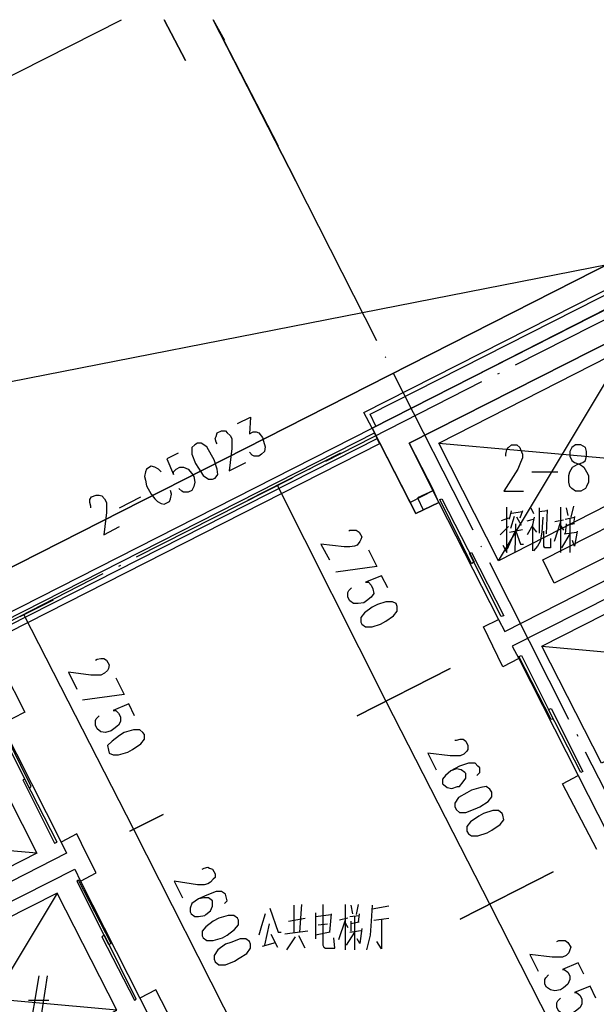
# Model space of a CAD drawing. Extents: x 946205 to 1159188, y -2116343 to -631856.
# Drawn here: x 1015030 to 1021603, y -1334252 to -1323026 of the extents above; entities that cross this region are included whole.
import ezdxf

# ---------------------------------------------------------------- set-up
doc = ezdxf.new("R2010")
doc.units = 0
doc.header["$LTSCALE"] = 1000
doc.header["$MEASUREMENT"] = 0
for name, color, linetype in [('PDF_AXIS', 7, 'Continuous'), ('PDF_CUR_METAL', 7, 'Continuous'), ('PDF_DIM_LEAD', 7, 'Continuous'), ('PDF_DOTE', 7, 'Continuous'), ('PDF_PUB_DIM', 7, 'Continuous'), ('PDF_ROOM_NAME', 7, 'Continuous'), ('PDF_S_SURFACE', 7, 'Continuous'), ('PDF_vis', 7, 'Continuous'), ('PDF_WALL', 7, 'Continuous'), ('PDF_WINDOW', 7, 'Continuous'), ('PDF_WINDOW_TEXT', 7, 'Continuous'), ('PDF_剪力墙', 7, 'Continuous')]:
    doc.layers.add(name, color=color, linetype=linetype)

msp = doc.modelspace()

# ---------------------------------------------------------------- linework, layer by layer
at = {"layer": 'PDF_AXIS', "lineweight": 25}
for points in [[(1017236.8, -1323026.1), (1018178.8, -1324867.8), (1017236.8, -1323026.1), (1017977.7, -1324465.6)], [(1017236.8, -1323026.1), (1017977.7, -1324465.6)]]:
    msp.add_lwpolyline(points, close=True, dxfattribs=at)
at = {"layer": 'PDF_CUR_METAL', "lineweight": 25}
msp.add_lwpolyline([(1027217.9, -1323026.1), (1008451.8, -1332562.7), (1007763.8, -1332880.2), (1007054.6, -1333166), (1006334.9, -1333409.5), (1005604.6, -1333610.6), (1004853.1, -1333769.3), (1004101.6, -1333875.2), (1003339.5, -1333938.7), (1002588, -1333959.8), (951856.9, -1333959.8), (1002588, -1333959.8), (1003339.5, -1333938.7), (1004101.6, -1333875.2), (1004853.1, -1333769.3), (1005604.6, -1333610.6), (1006334.9, -1333409.5), (1007054.6, -1333166), (1007763.8, -1332880.2), (1008451.8, -1332562.7)], close=True, dxfattribs=at)
at = {"layer": 'PDF_DIM_LEAD', "lineweight": 25}
msp.add_lwpolyline([(1008123.7, -1333303.6), (1010102.9, -1328096.1), (1023545.1, -1325460.6)], dxfattribs=at)
at = {"layer": 'PDF_DOTE', "lineweight": 25}
for points in [[(1019099.7, -1326688.3), (1018178.8, -1324867.8)], [(1022455, -1326063.9), (1020676.8, -1326963.5)], [(1019205.5, -1326878.9), (1019195, -1326868.3)], [(1020200.5, -1328847.6), (1019290.2, -1327058.8)], [(1020496.8, -1327058.8), (1020475.7, -1327069.4)], [(1020295.7, -1327154.1), (1018517.6, -1328064.3)], [(1018337.6, -1328149), (1018316.4, -1328159.6)], [(1018136.5, -1328254.8), (1016358.3, -1329154.5)], [(1020295.7, -1329038.1), (1020285.1, -1329027.5)], [(1016178.4, -1329249.8), (1016157.2, -1329260.4)], [(1021290.7, -1331006.8), (1020391, -1329218)], [(1015977.3, -1329345), (1014199.1, -1330255.3)], [(1021396.5, -1331197.3), (1021385.9, -1331176.1)], [(1022391.4, -1333155.4), (1021481.2, -1331377.2)]]:
    msp.add_lwpolyline(points, dxfattribs=at)
at = {"layer": 'PDF_PUB_DIM', "lineweight": 25}
for points in [[(1003519.4, -1329461.5), (1005784.5, -1328307.8), (1010738, -1325788.7), (1012114, -1325090.1), (1016189, -1323026.1)], [(1018686.9, -1327969.1), (1017628.5, -1328508.9)], [(1017967.2, -1328339.5), (1019205.5, -1330795.1), (1020391, -1333113.1), (1021544.7, -1335388.7)], [(1018782.2, -1328858.2), (1018792.7, -1328847.6), (1018845.7, -1328847.6), (1018866.8, -1328847.6), (1018898.6, -1328868.7), (1018930.3, -1328921.7), (1018919.8, -1328953.4), (1018909.2, -1328974.6), (1018877.4, -1329016.9), (1018845.7, -1329027.5), (1018792.7, -1329038.1), (1018729.2, -1329038.1), (1018464.6, -1329006.3), (1018559.9, -1329186.3)], [(1019004.4, -1329069.8), (1019099.7, -1329260.4), (1018634, -1329323.9)], [(1019226.7, -1329503.8), (1019152.6, -1329366.2), (1018972.7, -1329440.3), (1019004.4, -1329440.3), (1019036.2, -1329472), (1019057.4, -1329514.4), (1019067.9, -1329567.3), (1019036.2, -1329609.6), (1018983.3, -1329652), (1018951.5, -1329673.2), (1018888, -1329683.7), (1018835.1, -1329683.7), (1018792.7, -1329652), (1018771.6, -1329609.6), (1018771.6, -1329556.7), (1018782.2, -1329535.6), (1018813.9, -1329503.8)], [(1015035.3, -1329831.9), (1015416.3, -1329641.4)], [(1015077.6, -1329810.7), (1016326.6, -1332255.8), (1017501.4, -1334573.7), (1018655.1, -1336849.4)], [(1015892.6, -1330329.4), (1015913.8, -1330318.8), (1015956.1, -1330308.2), (1015987.9, -1330308.2), (1016019.6, -1330329.4), (1016051.4, -1330382.3), (1016040.8, -1330424.6), (1016030.2, -1330445.8), (1015998.5, -1330477.6), (1015956.1, -1330498.7), (1015913.8, -1330498.7), (1015839.7, -1330498.7), (1015585.7, -1330467), (1015680.9, -1330657.5)], [(1016125.5, -1330530.5), (1016220.7, -1330721), (1015744.4, -1330784.5)], [(1016337.2, -1330964.5), (1016273.7, -1330826.9), (1016093.7, -1330900.9), (1016125.5, -1330900.9), (1016157.2, -1330932.7), (1016178.4, -1330975), (1016178.4, -1331028), (1016157.2, -1331070.3), (1016104.3, -1331112.6), (1016072.6, -1331133.8), (1016009, -1331155), (1015956.1, -1331144.4), (1015913.8, -1331112.6), (1015892.6, -1331070.3), (1015892.6, -1331017.4), (1015903.2, -1330996.2), (1015935, -1330964.5)], [(1019988.8, -1331239.6), (1020010, -1331239.6), (1020052.3, -1331229.1), (1020084, -1331229.1), (1020115.8, -1331250.2), (1020137, -1331303.2), (1020137, -1331345.5), (1020126.4, -1331366.7), (1020094.6, -1331398.4), (1020052.3, -1331419.6), (1020010, -1331419.6), (1019935.9, -1331419.6), (1019681.8, -1331387.8), (1019777.1, -1331578.3)], [(1020242.8, -1331641.9), (1020274.6, -1331610.1), (1020274.6, -1331557.2), (1020253.4, -1331536), (1020221.6, -1331504.3), (1020147.6, -1331504.3), (1020041.7, -1331536), (1019946.4, -1331588.9), (1019882.9, -1331641.9), (1019851.2, -1331684.2), (1019851.2, -1331737.1), (1019861.8, -1331747.7), (1019904.1, -1331779.5), (1019957, -1331790), (1020020.5, -1331768.9), (1020041.7, -1331768.9), (1020084, -1331715.9), (1020115.8, -1331673.6), (1020115.8, -1331620.7), (1020105.2, -1331610.1), (1020062.9, -1331578.3), (1020010, -1331567.8), (1019946.4, -1331588.9)], [(1017109.8, -1332710.9), (1017131, -1332700.3), (1017173.3, -1332689.7), (1017194.5, -1332700.3), (1017226.3, -1332710.9), (1017258, -1332763.8), (1017258, -1332806.1), (1017236.8, -1332827.3), (1017205.1, -1332859.1), (1017173.3, -1332880.2), (1017131, -1332890.8), (1017056.9, -1332890.8), (1016792.3, -1332848.5), (1016887.6, -1333039)], [(1017363.8, -1333102.5), (1017395.6, -1333070.8), (1017385, -1333028.4), (1017374.4, -1332996.7), (1017332.1, -1332964.9), (1017268.6, -1332964.9), (1017162.7, -1333007.2), (1017067.5, -1333049.6), (1016993.4, -1333102.5), (1016972.2, -1333155.4), (1016972.2, -1333197.8), (1016982.8, -1333218.9), (1017025.1, -1333250.7), (1017067.5, -1333250.7), (1017141.6, -1333240.1), (1017152.2, -1333229.5), (1017205.1, -1333187.2), (1017226.3, -1333134.3), (1017226.3, -1333091.9), (1017226.3, -1333070.8), (1017183.9, -1333039), (1017131, -1333039), (1017067.5, -1333049.6)], [(1021153.1, -1333536.5), (1021174.2, -1333525.9), (1021216.6, -1333525.9), (1021248.3, -1333525.9), (1021280.1, -1333547), (1021311.8, -1333600), (1021301.3, -1333631.7), (1021290.7, -1333663.5), (1021258.9, -1333695.2), (1021216.6, -1333716.4), (1021174.2, -1333716.4), (1021100.1, -1333716.4), (1020846.1, -1333684.6), (1020941.4, -1333875.2)], [(1021460, -1333906.9), (1021396.5, -1333779.9), (1021216.6, -1333854), (1021237.7, -1333854), (1021280.1, -1333885.8), (1021301.3, -1333928.1), (1021301.3, -1333970.4), (1021280.1, -1334023.3), (1021227.2, -1334065.7), (1021195.4, -1334086.9), (1021131.9, -1334097.4), (1021079, -1334086.9), (1021036.6, -1334055.1), (1021015.5, -1334023.3), (1021015.5, -1333970.4), (1021026.1, -1333949.3), (1021057.8, -1333917.5)], [(1021597.6, -1334182.1), (1021534.1, -1334044.5), (1021354.2, -1334118.6), (1021375.3, -1334118.6), (1021417.7, -1334150.4), (1021438.8, -1334192.7), (1021438.8, -1334245.6), (1021417.7, -1334288), (1021364.8, -1334330.3), (1021333, -1334351.5), (1021269.5, -1334372.6), (1021216.6, -1334362), (1021174.2, -1334330.3), (1021153.1, -1334288), (1021153.1, -1334235), (1021163.7, -1334213.9), (1021195.4, -1334182.1)]]:
    msp.add_lwpolyline(points, dxfattribs=at)
for points in [[(1016675.9, -1323026.1), (1016919.3, -1323491.9)], [(1017236.8, -1323026.1), (1017363.8, -1323259)], [(1019322, -1329683.7), (1019279.6, -1329662.6), (1019205.5, -1329662.6), (1019110.3, -1329694.3), (1019046.8, -1329726.1), (1018962.1, -1329789.6), (1018919.8, -1329842.5), (1018919.8, -1329895.4), (1018930.3, -1329916.6), (1018972.7, -1329948.3), (1019046.8, -1329948.3), (1019142, -1329916.6), (1019205.5, -1329884.8), (1019290.2, -1329821.3), (1019332.6, -1329768.4), (1019332.6, -1329715.5)], [(1018877.4, -1330964.5), (1019935.9, -1330424.6)], [(1016432.4, -1331155), (1016400.7, -1331123.2), (1016326.6, -1331123.2), (1016220.7, -1331155), (1016167.8, -1331186.7), (1016083.1, -1331250.2), (1016030.2, -1331303.2), (1016040.8, -1331356.1), (1016051.4, -1331387.8), (1016093.7, -1331409), (1016157.2, -1331409), (1016263.1, -1331377.2), (1016316, -1331345.5), (1016411.3, -1331282), (1016453.6, -1331229.1), (1016453.6, -1331176.1)], [(1020391, -1331800.6), (1020348.7, -1331768.9), (1020285.1, -1331779.5), (1020179.3, -1331811.2), (1020126.4, -1331843), (1020031.1, -1331895.9), (1019988.8, -1331959.4), (1019988.8, -1332001.7), (1020010, -1332033.5), (1020041.7, -1332065.2), (1020115.8, -1332065.2), (1020221.6, -1332022.9), (1020274.6, -1332001.7), (1020369.8, -1331938.2), (1020412.2, -1331885.3), (1020412.2, -1331832.4)], [(1016665.3, -1332086.4), (1016284.2, -1332276.9)], [(1020528.6, -1332075.8), (1020486.3, -1332044.1), (1020422.7, -1332044.1), (1020316.9, -1332075.8), (1020264, -1332107.6), (1020168.7, -1332171.1), (1020126.4, -1332224), (1020126.4, -1332276.9), (1020147.6, -1332308.7), (1020179.3, -1332329.8), (1020253.4, -1332329.8), (1020359.2, -1332298.1), (1020412.2, -1332266.3), (1020507.4, -1332202.8), (1020549.8, -1332149.9), (1020539.2, -1332097)], [(1020052.3, -1333282.4), (1021110.7, -1332742.6)], [(1017512, -1333271.9), (1017469.7, -1333240.1), (1017406.2, -1333240.1), (1017300.3, -1333271.9), (1017236.8, -1333303.6), (1017152.2, -1333367.1), (1017109.8, -1333420), (1017109.8, -1333473), (1017120.4, -1333494.1), (1017162.7, -1333525.9), (1017236.8, -1333525.9), (1017342.7, -1333494.1), (1017395.6, -1333462.4), (1017480.3, -1333398.9), (1017522.6, -1333345.9), (1017522.6, -1333293)], [(1017649.6, -1333536.5), (1017607.3, -1333504.7), (1017543.8, -1333504.7), (1017437.9, -1333547), (1017374.4, -1333568.2), (1017289.8, -1333631.7), (1017247.4, -1333695.2), (1017247.4, -1333737.6), (1017258, -1333769.3), (1017300.3, -1333801.1), (1017374.4, -1333801.1), (1017480.3, -1333758.7), (1017533.2, -1333727), (1017617.9, -1333674.1), (1017660.2, -1333610.6), (1017660.2, -1333568.2)]]:
    msp.add_lwpolyline(points, close=True, dxfattribs=at)
at = {"layer": 'PDF_ROOM_NAME', "lineweight": 25}
for points in [[(1020570.9, -1328000.8), (1020570.9, -1327979.6), (1020581.5, -1327926.7), (1020602.7, -1327905.6), (1020634.4, -1327873.8), (1020697.9, -1327873.8), (1020729.7, -1327905.6), (1020740.3, -1327926.7), (1020761.4, -1327979.6), (1020761.4, -1328022), (1020740.3, -1328074.9), (1020708.5, -1328149), (1020549.8, -1328403), (1020772, -1328403)], [(1020867.3, -1328180.7), (1021163.7, -1328180.7)], [(1020539.2, -1329016.9), (1020581.5, -1329101.6), (1020581.5, -1328583)], [(1020856.7, -1328593.5), (1020888.5, -1328657)], [(1020952, -1328593.5), (1020952, -1328879.3)], [(1021195.4, -1328583), (1021195.4, -1329101.6)], [(1021258.9, -1328593.5), (1021280.1, -1328678.2)], [(1021343.6, -1328572.4), (1021311.8, -1328699.4)], [(1020602.7, -1328710), (1020518, -1328741.7)], [(1020613.3, -1328720.6), (1020634.4, -1328625.3)], [(1020666.2, -1328688.8), (1020623.8, -1328826.4)], [(1020761.4, -1328635.9), (1020634.4, -1328657)], [(1020750.9, -1328794.6), (1020697.9, -1328699.4)], [(1020761.4, -1328625.3), (1020729.7, -1328710)], [(1020814.4, -1328741.7), (1020888.5, -1328720.6)], [(1020877.9, -1329080.4), (1020877.9, -1328784.1), (1020899, -1328699.4)], [(1020994.3, -1328699.4), (1020983.7, -1328868.7), (1020962.6, -1328974.6), (1020930.8, -1329027.5), (1020888.5, -1329080.4)], [(1021047.2, -1328625.3), (1020952, -1328635.9)], [(1021036.6, -1328889.9), (1021047.2, -1328614.7)], [(1021248.3, -1328720.6), (1021354.2, -1328699.4)], [(1021301.3, -1328710), (1021301.3, -1329101.6)], [(1021354.2, -1328688.8), (1021343.6, -1328773.5)], [(1020507.4, -1328900.5), (1020602.7, -1328805.2)], [(1020676.8, -1329101.6), (1020687.4, -1328773.5)], [(1020877.9, -1328784.1), (1020814.4, -1328900.5)], [(1020877.9, -1328815.8), (1020920.2, -1328868.7)], [(1021195.4, -1328752.3), (1021121.3, -1328974.6)], [(1021227.2, -1328731.1), (1021131.9, -1328752.3)], [(1021195.4, -1328794.6), (1021227.2, -1328847.6)], [(1021258.9, -1328773.5), (1021248.3, -1328889.9)], [(1021354.2, -1328773.5), (1021258.9, -1328794.6)], [(1020592.1, -1329059.3), (1020676.8, -1328858.2)], [(1020613.3, -1328868.7), (1020761.4, -1328837)], [(1020687.4, -1328858.2), (1020740.3, -1329006.3), (1020772, -1329006.3)], [(1021079, -1328942.8), (1021079, -1329048.7), (1021015.5, -1329048.7), (1021004.9, -1329027.5), (1021004.9, -1328858.2)], [(1021301.3, -1328889.9), (1021206, -1329048.7)], [(1021237.7, -1328889.9), (1021375.3, -1328868.7)], [(1021385.9, -1328858.2), (1021354.2, -1329027.5), (1021333, -1328964)], [(1017882.5, -1333155.4), (1017977.7, -1333430.6), (1018009.5, -1333430.6)], [(1018157.7, -1333430.6), (1018157.7, -1333123.7)], [(1018242.4, -1333113.1), (1018221.2, -1333430.6)], [(1018401.1, -1333208.3), (1018401.1, -1333504.7)], [(1018485.8, -1333113.1), (1018485.8, -1333557.6), (1018485.8, -1333578.8), (1018496.4, -1333600), (1018517.6, -1333610.6), (1018623.4, -1333610.6), (1018612.8, -1333494.1)], [(1018739.8, -1333113.1), (1018739.8, -1333631.7)], [(1018803.3, -1333123.7), (1018824.5, -1333218.9)], [(1018888, -1333113.1), (1018866.8, -1333229.5)], [(1019046.8, -1333123.7), (1019036.2, -1333303.6), (1019025.6, -1333462.4), (1018983.3, -1333631.7)], [(1019237.3, -1333134.3), (1019046.8, -1333166)], [(1017829.6, -1333218.9), (1017787.2, -1333356.5), (1017755.5, -1333462.4)], [(1018094.2, -1333303.6), (1018284.7, -1333271.9)], [(1018401.1, -1333250.7), (1018581.1, -1333229.5)], [(1018581.1, -1333218.9), (1018559.9, -1333430.6)], [(1018739.8, -1333293), (1018665.7, -1333515.3)], [(1018771.6, -1333271.9), (1018676.3, -1333293)], [(1018739.8, -1333324.8), (1018771.6, -1333377.7)], [(1018792.7, -1333250.7), (1018898.6, -1333240.1)], [(1018803.3, -1333303.6), (1018803.3, -1333420)], [(1018898.6, -1333314.2), (1018803.3, -1333335.4)], [(1018845.7, -1333250.7), (1018845.7, -1333631.7)], [(1018898.6, -1333218.9), (1018888, -1333314.2)], [(1019067.9, -1333293), (1019237.3, -1333271.9)], [(1019152.6, -1333282.4), (1019152.6, -1333621.1), (1019099.7, -1333536.5)], [(1017871.9, -1333335.4), (1017819, -1333578.8)], [(1018316.4, -1333420), (1018051.8, -1333451.8)], [(1018570.5, -1333430.6), (1018401.1, -1333462.4)], [(1018432.9, -1333345.9), (1018538.7, -1333335.4)], [(1018845.7, -1333430.6), (1018750.4, -1333578.8)], [(1018792.7, -1333430.6), (1018919.8, -1333409.5)], [(1018930.3, -1333388.3), (1018909.2, -1333557.6), (1018877.4, -1333504.7)], [(1017797.8, -1333589.4), (1017946, -1333547)], [(1017893.1, -1333451.8), (1017967.2, -1333600)], [(1018168.3, -1333483.5), (1018073, -1333631.7)], [(1018284.7, -1333610.6), (1018210.6, -1333473)], [(1015247, -1333928.1), (1015130.5, -1334626.7)], [(1015342.2, -1333928.1), (1015236.4, -1334626.7)], [(1015130.5, -1334203.3), (1015363.4, -1334203.3)]]:
    msp.add_lwpolyline(points, dxfattribs=at)
msp.add_lwpolyline([(1021364.8, -1327873.8), (1021322.4, -1327905.6), (1021301.3, -1327947.9), (1021301.3, -1328000.8), (1021322.4, -1328053.7), (1021354.2, -1328074.9), (1021417.7, -1328096.1), (1021460, -1328127.8), (1021491.8, -1328180.7), (1021512.9, -1328223.1), (1021512.9, -1328297.2), (1021491.8, -1328350.1), (1021481.2, -1328371.3), (1021428.3, -1328403), (1021364.8, -1328403), (1021322.4, -1328371.3), (1021301.3, -1328350.1), (1021290.7, -1328297.2), (1021290.7, -1328223.1), (1021301.3, -1328180.7), (1021333, -1328127.8), (1021385.9, -1328096.1), (1021449.4, -1328074.9), (1021481.2, -1328053.7), (1021491.8, -1328000.8), (1021491.8, -1327947.9), (1021481.2, -1327905.6), (1021428.3, -1327873.8)], close=True, dxfattribs=at)
at = {"layer": 'PDF_S_SURFACE', "lineweight": 25}
for points in [[(1019046.8, -1327683.3), (1018951.5, -1327503.3), (1027778.9, -1323026.1)], [(1019089.1, -1327662.1), (1019025.6, -1327524.5), (1027884.8, -1323026.1)]]:
    msp.add_lwpolyline(points, dxfattribs=at)
at = {"layer": 'PDF_vis', "lineweight": 25}
for points in [[(1020486.3, -1329196.9), (1019808.8, -1327852.6), (1021946.9, -1326762.4), (1022624.3, -1328106.7)], [(1020994.3, -1329186.3), (1022327.9, -1328508.9), (1022465.5, -1328773.5), (1021121.3, -1329450.9)], [(1021661.1, -1331504.3), (1020983.7, -1330170.6), (1023121.8, -1329080.4), (1023799.2, -1330424.6)], [(1014548.4, -1331197.3), (1015225.8, -1332530.9), (1013087.7, -1333621.1), (1012410.3, -1332287.5)], [(1016136.1, -1334319.7), (1015458.7, -1332986.1), (1013320.6, -1334065.7), (1013998, -1335409.9)]]:
    msp.add_lwpolyline(points, close=True, dxfattribs=at)
for points in [[(1020486.3, -1329196.9), (1021946.9, -1326762.4)], [(1019808.8, -1327852.6), (1022624.3, -1328106.7)], [(1020983.7, -1330170.6), (1023799.2, -1330424.6)], [(1015225.8, -1332530.9), (1012410.3, -1332287.5)], [(1015458.7, -1332986.1), (1013998, -1335409.9)], [(1016136.1, -1334319.7), (1013320.6, -1334065.7)]]:
    msp.add_lwpolyline(points, dxfattribs=at)
at = {"layer": 'PDF_WALL', "lineweight": 25}
for points in [[(1022148, -1326497.8), (1019470.1, -1327852.6), (1019745.3, -1328392.4), (1019480.7, -1328530), (1019046.8, -1327683.3), (1022116.3, -1326116.8)], [(1023322.9, -1328815.8), (1020645, -1330170.6), (1020719.1, -1330308.2), (1020539.2, -1330403.5), (1020422.7, -1330170.6), (1020316.9, -1329948.3), (1020486.3, -1329863.7), (1020560.3, -1330001.3), (1023238.2, -1328635.9)], [(1021608.2, -1332488.6), (1021216.6, -1331737.1), (1021396.5, -1331641.9), (1021735.2, -1332308.7)], [(1012981.9, -1334065.7), (1015659.8, -1332710.9), (1015723.3, -1332848.5), (1015903.2, -1332753.2), (1015786.8, -1332530.9), (1015680.9, -1332308.7), (1015501, -1332403.9), (1015564.5, -1332530.9), (1012886.6, -1333896.3)], [(1013849.8, -1336436.6), (1015141.1, -1338976.9), (1018348.2, -1337346.9), (1017914.2, -1336500.1), (1017649.6, -1336637.7), (1017946, -1337209.3), (1015268.1, -1338574.6), (1014156.8, -1336383.7), (1016834.6, -1335028.9), (1016898.1, -1335166.5), (1017078.1, -1335071.2), (1016972.2, -1334848.9), (1016580.6, -1334086.9), (1016400.7, -1334182.1), (1016739.4, -1334848.9), (1014072.1, -1336214.3)]]:
    msp.add_lwpolyline(points, dxfattribs=at)
for points in [[(1019046.8, -1327683.3), (1019131.4, -1327863.2), (1014675.4, -1330128.3), (1014590.7, -1329948.3)], [(1019565.4, -1328477.1), (1019628.9, -1328614.7), (1019808.8, -1328530), (1019745.3, -1328392.4)]]:
    msp.add_lwpolyline(points, close=True, dxfattribs=at)
at = {"layer": 'PDF_WINDOW', "lineweight": 25}
for points in [[(1019131.4, -1327863.2), (1014675.4, -1330128.3), (1014590.7, -1329948.3), (1019046.8, -1327683.3)], [(1020211.1, -1329207.4), (1020179.3, -1329228.6), (1019819.4, -1328498.3), (1019840.6, -1328487.7)], [(1020518, -1329831.9), (1020158.1, -1329112.2), (1020179.3, -1329101.6), (1020549.8, -1329821.3)], [(1021110.7, -1330996.2), (1021089.6, -1331006.8), (1020719.1, -1330287), (1020750.9, -1330276.5)], [(1021428.3, -1331610.1), (1021057.8, -1330890.4), (1021089.6, -1330879.8), (1021449.4, -1331599.5)], [(1015141.1, -1331790), (1015162.3, -1331768.9), (1014802.4, -1331049.1), (1014770.7, -1331059.7)], [(1015458.7, -1332403.9), (1015088.2, -1331684.2), (1015067, -1331694.8), (1015426.9, -1332414.5)], [(1016040.8, -1333568.2), (1016072.6, -1333557.6), (1015702.1, -1332837.9), (1015680.9, -1332848.5)], [(1016358.3, -1334192.7), (1015998.5, -1333462.4), (1015966.7, -1333483.5), (1016337.2, -1334203.3)]]:
    msp.add_lwpolyline(points, close=True, dxfattribs=at)
for points in [[(1019078.5, -1327736.2), (1014622.5, -1330001.3)], [(1019110.3, -1327799.7), (1014643.7, -1330064.8)], [(1019808.8, -1328530), (1020486.3, -1329863.7)], [(1020719.1, -1330308.2), (1021396.5, -1331641.9)], [(1014823.6, -1331059.7), (1015501, -1332403.9)], [(1015723.3, -1332848.5), (1016400.7, -1334182.1)]]:
    msp.add_lwpolyline(points, dxfattribs=at)
at = {"layer": 'PDF_WINDOW_TEXT', "lineweight": 25}
for points in [[(1017512, -1327630.4), (1017660.2, -1327556.3), (1017649.6, -1327746.8), (1017692, -1327725.6), (1017723.7, -1327725.6), (1017755.5, -1327736.2), (1017797.8, -1327789.1), (1017808.4, -1327831.5), (1017829.6, -1327895), (1017819, -1327947.9), (1017787.2, -1327979.6), (1017755.5, -1328000.8), (1017702.6, -1328000.8), (1017681.4, -1327990.2), (1017649.6, -1327958.5)], [(1017279.2, -1327863.2), (1017268.6, -1327842), (1017258, -1327799.7), (1017268.6, -1327778.5), (1017279.2, -1327736.2), (1017332.1, -1327715), (1017374.4, -1327715), (1017395.6, -1327736.2), (1017427.4, -1327768), (1017448.5, -1327799.7), (1017448.5, -1327842), (1017448.5, -1327916.1), (1017416.8, -1328170.2), (1017607.3, -1328074.9)], [(1016834.6, -1327969.1), (1016707.6, -1328032.6), (1016781.7, -1328212.5), (1016781.7, -1328180.7), (1016813.5, -1328149), (1016855.8, -1328127.8), (1016898.1, -1328127.8), (1016951.1, -1328149), (1016993.4, -1328201.9), (1017014.6, -1328233.7), (1017025.1, -1328297.2), (1017014.6, -1328350.1), (1016993.4, -1328392.4), (1016951.1, -1328413.6), (1016898.1, -1328413.6), (1016877, -1328403), (1016845.2, -1328371.3)], [(1016644.1, -1328180.7), (1016612.4, -1328149), (1016570, -1328127.8), (1016527.7, -1328117.2), (1016474.8, -1328149), (1016464.2, -1328180.7), (1016453.6, -1328233.7), (1016464.2, -1328276), (1016474.8, -1328339.5), (1016527.7, -1328434.8), (1016570, -1328487.7), (1016601.8, -1328519.5), (1016644.1, -1328540.6), (1016675.9, -1328551.2), (1016739.4, -1328519.5), (1016750, -1328487.7), (1016760.5, -1328434.8), (1016750, -1328392.4)], [(1015839.7, -1328593.5), (1015839.7, -1328572.4), (1015829.1, -1328530), (1015829.1, -1328498.3), (1015850.3, -1328466.5), (1015903.2, -1328445.4), (1015935, -1328445.4), (1015966.7, -1328455.9), (1015998.5, -1328487.7), (1016019.6, -1328530), (1016019.6, -1328572.4), (1016019.6, -1328646.5), (1015987.9, -1328900.5), (1016167.8, -1328805.2)], [(1016167.8, -1328593.5), (1016411.3, -1328466.5)]]:
    msp.add_lwpolyline(points, dxfattribs=at)
msp.add_lwpolyline([(1017025.1, -1327873.8), (1016993.4, -1327905.6), (1016993.4, -1327979.6), (1017035.7, -1328085.5), (1017067.5, -1328138.4), (1017120.4, -1328223.1), (1017183.9, -1328265.4), (1017226.3, -1328265.4), (1017258, -1328254.8), (1017289.8, -1328212.5), (1017279.2, -1328149), (1017247.4, -1328043.2), (1017215.7, -1327990.2), (1017162.7, -1327895), (1017099.2, -1327852.6), (1017056.9, -1327852.6)], close=True, dxfattribs=at)
at = {"layer": 'PDF_剪力墙', "lineweight": 25}
msp.add_lwpolyline([(1019808.8, -1328530), (1019470.1, -1327852.6), (1022148, -1326497.8), (1023322.9, -1328815.8), (1022148, -1326497.8), (1019470.1, -1327852.6), (1019808.8, -1328530), (1019544.2, -1328657), (1019046.8, -1327683.3), (1022253.8, -1326053.3), (1023587.5, -1328678.2), (1022253.8, -1326053.3), (1019046.8, -1327683.3), (1019544.2, -1328657)], close=True, dxfattribs=at)
msp.add_lwpolyline([(1015268.1, -1338574.6), (1014072.1, -1336214.3), (1015268.1, -1338574.6), (1017946, -1337209.3), (1017586.1, -1336500.1), (1017850.7, -1336362.5), (1018348.2, -1337346.9), (1015141.1, -1338976.9), (1015003.5, -1338712.2), (1013796.9, -1336341.3), (1012717.3, -1334203.3), (1011383.7, -1331578.3), (1014590.7, -1329948.3), (1015088.2, -1330922.1), (1014823.6, -1331059.7), (1014453.1, -1330350.6), (1011785.9, -1331705.4), (1012981.9, -1334065.7), (1011807, -1331747.7)], dxfattribs=at)

doc.saveas('drawing.dxf')
